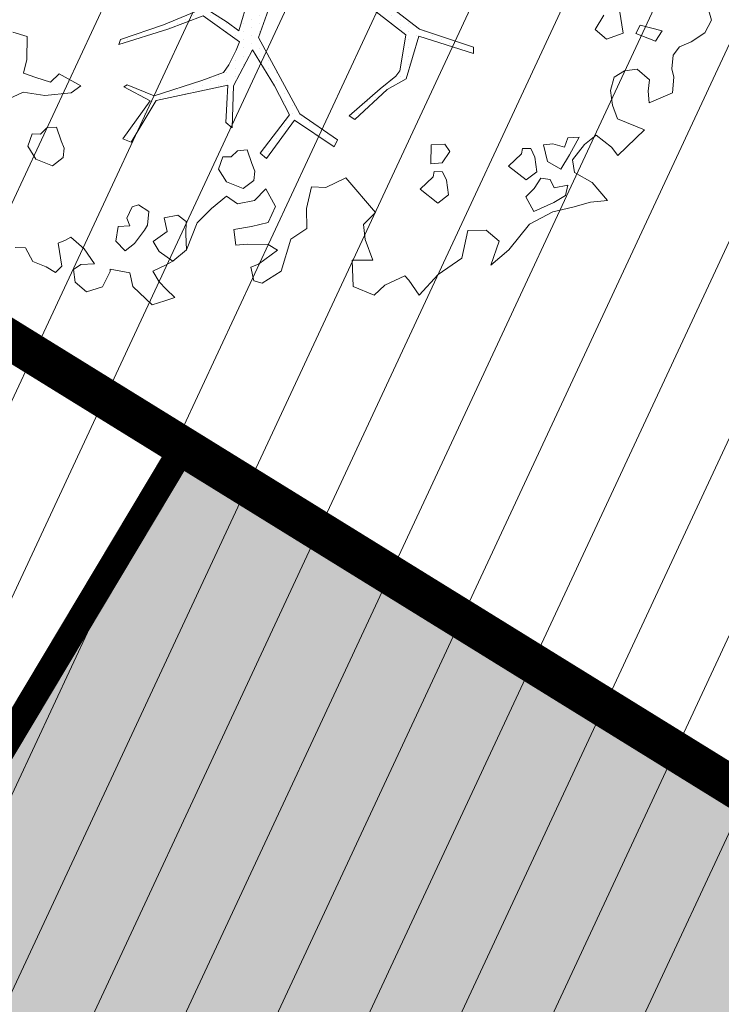
# Model space of a CAD drawing. Units: metres. Extents: x -2647544 to 3393452, y 3311439 to 9806610.
# Drawn here: x 545930 to 545935, y 6582604 to 6582612 of the extents above; entities that cross this region are included whole.
import ezdxf

# ---------------------------------------------------------------- set-up
doc = ezdxf.new("R2010")
doc.units = ezdxf.units.M
doc.header["$LTSCALE"] = 0.5
doc.header["$MEASUREMENT"] = 0
doc.linetypes.add('ACAD_ISO02W100', pattern=[15, 12, -3])
doc.linetypes.add('vana teeprojekt$0$CENTER', pattern=[2, 1.25, -0.25, 0.25, -0.25])
for name, color, linetype in [('00_Loov_DP_hoonestusala', 193, 'vana teeprojekt$0$CENTER'), ('A_PLAN servituut', 210, 'Continuous'), ('opt-uus tee', 253, 'Continuous')]:
    doc.layers.add(name, color=color, linetype=linetype)
doc.layers.add('00_loov_ELAMUMAA', color=7, linetype='Continuous', lineweight=9, true_color=0xf8f287)
doc.layers.add('00_Loov_hoonete_hatch', color=7, linetype='Continuous', lineweight=9, true_color=0xf8f287)
for name, color, linetype, lineweight in [('00_Loov_planeeritav kõrghaljastus', 7, 'Continuous', 9), ('00_Loov_uued hooned', 7, 'Continuous', 9), ('08_ol.ol säilitatav puu', 96, 'Continuous', 9), ('09_likvideeritav kõrghaljastus', 7, 'Continuous', 9), ('0_TULETÕRJE VEEVÕTUKOHT_R', 5, 'Continuous', 20), ('LOOV_00_sihtots', 8, 'Continuous', 9)]:
    doc.layers.add(name, color=color, linetype=linetype, lineweight=lineweight)

# ---------------------------------------------------------------- blocks, each defined once
blk = doc.blocks.new('platano2')
at = {"layer": '08_ol.ol säilitatav puu'}
h = blk.add_hatch(dxfattribs=at)
h.set_pattern_fill('DOTS', color=256, scale=4, style=0)
h.set_pattern_definition([(0, (-39973.25, -3784.6), (3.175, 6.35), [0, -6.35])])
h.paths.add_polyline_path([(88.21, 150.09), (83.22, 150.19), (69.39, 108.5), (42.73, 74.07), (38.89, 82.14), (32.1, 92.27), (22.94, 108.94), (12.89, 130.62), (28.09, 141.31), (49.93, 159.35), (46.53, 163.92), (26.15, 144.34), (9.99, 135.67), (9.26, 148.68), (17.65, 168.49), (15.2, 171.04), (3.26, 148.8), (4.39, 130.29), (15.87, 105.08), (31.27, 75.8), (31.44, 59.31), (4.3, 26.39), (-3.78, 21.58), (-7.26, 22.15), (-12.24, 23.25), (-18.66, 26.87), (-27.41, 39.04), (-36.62, 52.71), (-15.8, 69.78), (-17.73, 72.81), (-39.54, 56.76), (-56.47, 84.58), (-38.98, 109.21), (-34.99, 109.13), (-13.74, 122.69), (-16.67, 125.75), (-33.89, 114.1), (-39.88, 114.22), (-49.76, 144.89), (-54.26, 144.48), (-43.39, 113.79), (-61.93, 86.19), (-77.57, 103.49), (-87.13, 124.66), (-91.6, 126.25), (-81.11, 101.06), (-45.14, 51.38), (-46.69, 48.92), (-116, 80.28), (-116.57, 76.79), (-37.86, 40.75), (-22.88, 15.97), (-23.45, 12.48), (-35.57, 5.73), (-34.65, 1.71), (-40.18, 0.33), (-54.12, 2.6), (-77.09, 3.06), (-96.62, 0.96), (-130.41, 9.63), (-136.8, 39.73), (-164.2, 68.26), (-168.22, 67.34), (-142.83, 37.86), (-136.97, 6.26), (-137.11, -0.73), (-156.92, -16.81), (-167.4, -16.1), (-182.93, -18.29), (-205.8, -12.84), (-206.84, -14.82), (-183.5, -21.78), (-164.95, -18.65), (-156.53, -22.32), (-171.22, -56.99), (-170.73, -57.5), (-153.52, -21.38), (-139.74, -7.17), (-131.65, -2.34), (-121.7, -4.53), (-105.74, -5.85), (-93.82, -9.09), (-92.9, -13.1), (-122.18, -52.98), (-121.2, -54), (-83.77, -6.29), (-77.27, -5.92), (-65.25, -4.17), (-44.33, -7.58), (-36.85, -8.23), (-34.95, -13.27), (-30.06, -18.36), (-25.25, -27.45), (-17.91, -35.09), (-7.97, -37.31), (-7.05, -41.33), (-8.11, -44.3), (-5.84, -55.84), (-11.55, -66.21), (-19.15, -71.56), (-30.74, -76.82), (-56.32, -81.8), (-87, -67.2), (-90.06, -70.13), (-60.35, -83.72), (-84.13, -123.2), (-83.25, -129.22), (-58.44, -87.75), (-47.37, -83.98), (-10.75, -76.22), (-9.38, -82.74), (-6.66, -96.78), (-22.24, -126.45), (-54.85, -133.28), (-84.11, -172.16), (-82.7, -176.69), (-54.96, -138.28), (-23.91, -134.9), (-25.31, -179.34), (-21.29, -178.42), (-18.84, -131.01), (-0.34, -105.4), (23.08, -132.85), (41.07, -157.69), (50.31, -170.37), (54.38, -166.45), (47.1, -155.81), (26.63, -130.42), (8.18, -104.08), (3.93, -91.5), (2.28, -74.48), (6.75, -50.6), (8.7, -28.15), (10.27, -24.69), (22.36, -19.94), (31.32, -21.12), (38.32, -21.26), (70.71, -30.65), (63.92, -39.75), (53.08, -57.02), (65.93, -88.75), (77.25, -121.95), (81.23, -123.03), (69.5, -85.32), (59.05, -58.14), (79.1, -30.07), (85.54, -32.69), (96.92, -38.42), (102.83, -42.53), (108.99, -59.14), (120.74, -95.85), (112.33, -116.66), (113.78, -119.18), (124.68, -98.92), (153.73, -119.99), (156.36, -113.55), (124.27, -94.42), (112.39, -39.23), (141.33, -40.81), (145.42, -35.89), (112.98, -34.74), (85.29, -20.2), (113.11, -3.27), (135.32, 8.27), (164.84, -14.31), (168.94, -9.39), (139.4, 12.18), (159.99, 42.74), (154.55, 45.35), (134.48, 16.28), (75.9, -15.52), (50.6, -6.52), (22.78, 1.04), (15.97, 10.17), (15.56, 14.67), (21.3, 27.05), (45.99, 62.52), (73.68, 97.93), (81.65, 96.77), (101.56, 93.37), (105.5, 90.3), (115.24, 78.11), (136.24, 54.21), (138.83, 58.65), (115.85, 83.59), (107.65, 98.24), (74.88, 107.9)])
at = {"layer": '08_ol.ol säilitatav puu', "linetype": 'Continuous'}
for p, q in [((48.78, 329.67), (62.57, 333.42)), ((62.57, 333.42), (72.15, 328.39)), ((72.15, 328.39), (79.19, 317.76)), ((79.19, 317.76), (83.05, 308.81)), ((83.05, 308.81), (89.4, 303.84)), ((89.4, 303.84), (99.87, 302.83)), ((99.87, 302.83), (106.35, 304.31)), ((106.35, 304.31), (118.43, 303.26)), ((118.43, 303.26), (126.13, 285.36)), ((70.68, 295.35), (66.31, 278.5)), ((78.64, 290.35), (70.68, 295.35)), ((72.69, 275.14), (78.64, 290.35)), ((108.4, 285.72), (100.14, 276.2)), ((117.25, 284.73), (108.4, 285.72)), ((126.13, 285.36), (117.25, 284.73)), ((147.03, 281.71), (166.79, 261.15)), ((66.31, 278.5), (72.69, 275.14)), ((100.14, 276.2), (101.56, 266.5)), ((72.5, 265.47), (54.69, 262.6)), ((77.08, 252.47), (72.5, 265.47)), ((101.56, 266.5), (106.23, 258.33)), ((106.23, 258.33), (116.67, 255.7)), ((127.99, 257.09), (138.55, 260.91)), ((166.79, 261.15), (160.24, 256.44)), ((166.79, 261.15), (166.79, 261.15)), ((166.79, 261.15), (166.79, 261.15)), ((166.79, 261.15), (166.79, 261.15)), ((58.48, 250.42), (69.64, 243.74)), ((69.64, 243.74), (77.08, 252.47)), ((116.67, 255.7), (127.99, 257.09)), ((160.24, 256.44), (151.13, 244.53)), ((187.36, 241.38), (201.31, 253.2)), ((201.31, 253.2), (202.67, 240.27)), ((151.13, 244.53), (158.2, 235.51)), ((158.2, 235.51), (170.12, 226.4)), ((179.83, 227.82), (187.36, 241.38)), ((202.67, 240.27), (206.42, 226.48)), ((152.48, 231.59), (153.11, 222.71)), ((166.04, 224.06), (152.48, 231.59)), ((170.12, 226.4), (179.83, 227.82)), ((153.11, 222.71), (160.31, 220.14)), ((160.31, 220.14), (157.72, 211.32)), ((177.2, 217.38), (166.04, 224.06)), ((189.41, 222.79), (191.62, 212.25)), ((197.44, 221.01), (189.41, 222.79)), ((202.91, 212.03), (197.44, 221.01)), ((206.42, 226.48), (210.15, 211.08)), ((171.35, 207.01), (177.2, 217.38)), ((157.72, 211.32), (158.38, 204.05)), ((158.38, 204.05), (171.35, 207.01)), ((185.1, 209.16), (184.15, 201.92)), ((191.62, 212.25), (185.1, 209.16)), ((209.85, 196.56), (202.91, 212.03)), ((210.15, 211.08), (219.46, 193.14)), ((167.93, 197.41), (161.41, 194.31)), ((179.25, 198.79), (167.93, 197.41)), ((185.53, 190.6), (179.25, 198.79)), ((184.15, 201.92), (192.11, 196.92)), ((161.41, 194.31), (161.28, 187.86)), ((174.78, 177.1), (185.53, 190.6)), ((192.11, 196.92), (198.43, 190.34)), ((198.43, 190.34), (209.85, 196.56)), ((219.46, 193.14), (239.31, 177.42)), ((161.28, 187.86), (165.3, 186.97)), ((165.3, 186.97), (174.78, 177.1)), ((239.31, 177.42), (251.13, 163.47)), ((69.39, 108.5), (83.22, 150.19)), ((88.21, 150.09), (74.88, 107.9)), ((83.22, 150.19), (88.21, 150.09)), ((245.84, 140.99), (258.39, 122.99)), ((163.62, 131.8), (157.9, 127.89)), ((172.38, 125.98), (163.62, 131.8)), ((185.76, 129.35), (179.24, 126.25)), ((197.08, 130.73), (185.76, 129.35)), ((203.36, 122.54), (197.08, 130.73)), ((157.9, 127.89), (158.49, 117.39)), ((173, 117.1), (172.38, 125.98)), ((179.24, 126.25), (179.11, 119.8)), ((192.61, 109.04), (203.36, 122.54)), ((258.39, 122.99), (274.22, 108.16)), ((158.49, 117.39), (173, 117.1)), ((179.11, 119.8), (183.13, 118.91)), ((183.13, 118.91), (192.61, 109.04)), ((42.73, 74.07), (69.39, 108.5)), ((74.88, 107.9), (107.65, 98.24)), ((274.22, 108.16), (262.77, 100.32)), ((262.77, 100.32), (259.48, 97.16)), ((73.68, 97.93), (45.99, 62.52)), ((81.65, 96.77), (73.68, 97.93)), ((101.56, 93.37), (81.65, 96.77)), ((105.5, 90.3), (101.56, 93.37)), ((107.65, 98.24), (115.85, 83.59)), ((259.48, 97.16), (266.43, 81.69)), ((115.24, 78.11), (105.5, 90.3)), ((115.85, 83.59), (138.83, 58.65)), ((136.24, 54.21), (115.24, 78.11)), ((266.43, 81.69), (274.33, 73.47)), ((183.81, 51.66), (210.56, 74.52)), ((274.33, 73.47), (267.56, 57.47)), ((138.83, 58.65), (136.24, 54.21)), ((191.41, 36.38), (183.81, 51.66)), ((134.48, 16.28), (154.55, 45.35)), ((159.99, 42.74), (139.4, 12.18)), ((154.55, 45.35), (159.99, 42.74)), ((190.83, 25.36), (191.41, 36.38)), ((207.57, 21.54), (190.83, 25.36)), ((75.9, -15.52), (134.48, 16.28)), ((135.32, 8.27), (113.11, -3.27)), ((164.84, -14.31), (135.32, 8.27)), ((139.4, 12.18), (168.94, -9.39)), ((255.69, 1.97), (265.07, -12.74)), ((50.6, -6.52), (75.9, -15.52)), ((113.11, -3.27), (85.29, -20.2)), ((192.38, -9.95), (206.02, -2.55)), ((206.02, -2.55), (218.17, -8.12)), ((239.5, -0.93), (235.32, -8.11)), ((250.49, -15.67), (239.5, -0.93)), ((168.94, -9.39), (164.84, -14.31)), ((201.28, -18.59), (192.38, -9.95)), ((235.32, -8.11), (235, -24.23)), ((265.07, -12.74), (263.33, -19.16)), ((70.71, -30.65), (38.32, -21.26)), ((85.29, -20.2), (112.98, -34.74)), ((172.96, -20.57), (162.4, -24.39)), ((178.65, -18.26), (172.96, -20.57)), ((185.89, -19.21), (178.65, -18.26)), ((192.18, -27.4), (185.89, -19.21)), ((203.97, -31.85), (201.28, -18.59)), ((252.8, -21.36), (250.49, -15.67)), ((263.33, -19.16), (252.8, -21.36)), ((79.1, -30.07), (59.05, -58.14)), ((85.54, -32.69), (79.1, -30.07)), ((162.4, -24.39), (163.06, -31.66)), ((187.08, -40.21), (192.18, -27.4)), ((235, -24.23), (235.62, -33.12)), ((63.92, -39.75), (70.71, -30.65)), ((96.92, -38.42), (85.54, -32.69)), ((112.98, -34.74), (145.42, -35.89)), ((145.42, -35.89), (141.33, -40.81)), ((163.06, -31.66), (167.8, -36.6)), ((167.8, -36.6), (167.67, -43.05)), ((198.08, -40.24), (203.97, -31.85)), ((53.08, -57.02), (63.92, -39.75)), ((102.83, -42.53), (96.92, -38.42)), ((108.99, -59.14), (102.83, -42.53)), ((112.39, -39.23), (124.27, -94.42)), ((141.33, -40.81), (112.39, -39.23)), ((167.67, -43.05), (177.28, -46.47)), ((177.28, -46.47), (187.08, -40.21)), ((207.5, -51.64), (198.08, -40.24)), ((65.93, -88.75), (53.08, -57.02)), ((59.05, -58.14), (69.5, -85.32)), ((120.74, -95.85), (108.99, -59.14)), ((217.54, -71.32), (212.58, -77.68)), ((227.22, -71.52), (217.54, -71.32)), ((239.33, -70.95), (227.22, -71.52)), ((247.99, -81.62), (239.33, -70.95)), ((212.58, -77.68), (214.79, -88.21)), ((240.52, -91.95), (247.99, -81.62)), ((77.25, -121.95), (65.93, -88.75)), ((69.5, -85.32), (81.23, -123.03)), ((214.79, -88.21), (225.31, -86)), ((225.31, -86), (232.92, -96.58)), ((251.17, -87.09), (255.81, -96.87)), ((263.97, -92.19), (269.73, -86.66)), ((278.58, -87.65), (281.61, -97.39)), ((112.33, -116.66), (120.74, -95.85)), ((124.27, -94.42), (156.36, -113.55)), ((232.92, -96.58), (240.52, -91.95)), ((255.81, -96.87), (263.97, -92.19)), ((281.61, -97.39), (267.6, -112.43)), ((124.68, -98.92), (113.78, -119.18)), ((153.73, -119.99), (124.68, -98.92)), ((209.77, -99.98), (204.77, -107.94)), ((220.23, -100.99), (209.77, -99.98)), ((224.22, -103.49), (220.23, -100.99)), ((234.55, -110.96), (224.22, -103.49)), ((156.36, -113.55), (153.73, -119.99)), ((204.77, -107.94), (206.28, -112.81)), ((206.28, -112.81), (215.07, -117.02)), ((240.05, -118.33), (234.55, -110.96)), ((267.6, -112.43), (257.07, -114.64)), ((113.78, -119.18), (112.33, -116.66)), ((215.07, -117.02), (220.77, -114.72)), ((220.77, -114.72), (221.39, -123.6)), ((232.65, -125.44), (240.05, -118.33)), ((257.07, -114.64), (254.34, -129.91)), ((81.23, -123.03), (77.25, -121.95)), ((221.39, -123.6), (232.65, -125.44)), ((254.34, -129.91), (255.95, -129.94)), ((255.95, -129.94), (267.93, -135.83)), ((267.93, -135.83), (271.72, -148)), ((250.06, -141.92), (238.61, -149.76)), ((250.66, -152.42), (250.06, -141.92)), ((238.61, -149.76), (229.53, -160.06)), ((271.72, -148), (264.29, -156.73)), ((113.04, -152.46), (103.83, -169.21)), ((118.54, -159.83), (113.04, -152.46)), ((254.58, -158.15), (250.66, -152.42)), ((264.29, -156.73), (254.58, -158.15)), ((120.55, -180.03), (118.54, -159.83)), ((161, -165.16), (155.3, -167.46)), ((168.23, -166.11), (161, -165.16)), ((174.52, -174.3), (168.23, -166.11)), ((229.53, -160.06), (231.87, -164.14)), ((231.87, -164.14), (234.18, -169.84)), ((103.83, -169.21), (110.15, -175.79)), ((155.3, -167.46), (144.74, -171.28)), ((144.74, -171.28), (145.4, -178.55)), ((169.43, -187.1), (174.52, -174.3)), ((234.18, -169.84), (251.98, -166.97)), ((251.98, -166.97), (256.72, -171.9)), ((256.72, -171.9), (252.54, -179.08)), ((110.15, -175.79), (106.7, -187.01)), ((117.79, -196.92), (120.55, -180.03)), ((145.4, -178.55), (150.14, -183.49)), ((252.54, -179.08), (248.3, -189.48)), ((106.7, -187.01), (103.28, -196.63)), ((150.14, -183.49), (150.01, -189.94)), ((159.62, -193.36), (169.43, -187.1)), ((248.3, -189.48), (237.71, -194.91)), ((75.11, -193.64), (71.66, -204.86)), ((92.85, -194), (75.11, -193.64)), ((103.28, -196.63), (92.85, -194)), ((128.63, -219.72), (117.79, -196.92)), ((150.01, -189.94), (159.62, -193.36)), ((237.71, -194.91), (237.55, -202.98))]:
    blk.add_line(p, q, dxfattribs=at)
at = {"layer": '08_ol.ol säilitatav puu'}
for p, q in [((147.03, 281.71), (138.55, 260.91)), ((224.19, 159.91), (232.76, 169.92)), ((232.76, 169.92), (251.13, 163.47)), ((224.43, 145.63), (224.19, 159.91)), ((245.84, 140.99), (224.43, 145.63)), ((210.56, 74.52), (219.87, 65.26)), ((231.29, 66.73), (247.29, 72.6)), ((247.29, 72.6), (247.34, 56.68)), ((219.87, 65.26), (231.29, 66.73)), ((247.34, 56.68), (267.56, 57.47)), ((222.97, 21.69), (207.57, 21.54)), ((231.17, 9.48), (222.97, 21.69)), ((255.69, 1.97), (231.17, 9.48)), ((218.17, -8.12), (221.48, -20.97)), ((221.48, -20.97), (223.56, -34.64)), ((223.56, -34.64), (235.62, -33.12)), ((218.55, -62.82), (207.5, -51.64)), ((239.33, -70.95), (218.55, -62.82)), ((251.17, -87.09), (247.99, -81.62)), ((276.13, -79.97), (269.73, -86.66)), ((278.58, -87.65), (276.13, -79.97))]:
    blk.add_line(p, q, dxfattribs=at)
blk = doc.blocks.new('A$C2AF94360')
at = {"layer": '08_ol.ol säilitatav puu', "color": 76, "rotation": 270}
blk.add_blockref('platano2', (0, 0), dxfattribs=at)
blk = doc.blocks.new('puu1')
at = {"layer": '09_likvideeritav kõrghaljastus', "color": 65}
blk.add_blockref('A$C2AF94360', (215.98, 160.62), dxfattribs=at)

msp = doc.modelspace()

# ---------------------------------------------------------------- hatches: boundary and pattern name
at = {"layer": '00_loov_ELAMUMAA', "linetype": 'Continuous', "lineweight": 9}
h = msp.add_hatch(dxfattribs=at)
h.set_pattern_fill('ANSI31', color=252, scale=2)
h.set_pattern_definition([(45, (0, 0), (-0.176776695297, 0.176776695297), [])])
h.paths.add_polyline_path([(545968.6803, 6582663.7078), (545958.2039, 6582671.1768), (545953.6659, 6582664.5871), (545964.0362, 6582657.1938, -0.236068), (545968.4542, 6582656.5002), (545986.4478, 6582643.672), (545988.6375, 6582647.1988, -0.059975), (545987.5884, 6582647.7713), (545970.7762, 6582659.7573, -0.236068)], flags=17)
h.paths.add_polyline_path([(545995.226, 6582636.4551, -0.169105), (545996.665, 6582642.8719), (546021.6919, 6582683.1798), (546017.6253, 6582686.0658), (545994.7388, 6582649.2051, -0.363584), (545988.6375, 6582647.1988), (545986.4478, 6582643.672), (545987.8381, 6582642.6808, -0.212359), (545989.9028, 6582639.1805), (545993.556, 6582607.398, -0.447176), (545988.6049, 6582601.827, -0.129998), (545970.2361, 6582606.6216), (545935.8233, 6582627.8965), (545905.3267, 6582650.4919), (545902.3617, 6582646.4943), (545933.0283, 6582623.773), (545967.6189, 6582602.3881, 0.143919), (545990.5942, 6582596.8769, -0.308666), (545995.4043, 6582593.9389, 0.029518), (545996.0911, 6582592.259), (546000.4638, 6582594.7123, -0.074305), (545999.696, 6582597.5667)])
h.paths.add_polyline_path([(546001.4424, 6582592.9681, -0.050126), (546000.4638, 6582594.7123), (545996.0911, 6582592.259, 0.032535), (545997.0713, 6582590.5157)])
h.paths.add_polyline_path([(546003.4784, 6582590.8251, -0.074305), (546001.4424, 6582592.9681), (545997.0713, 6582590.5157, 0.0641), (545999.6178, 6582587.5245), (546060.7705, 6582539.8018), (546064.3962, 6582543.2856)])
h.paths.add_polyline_path([(546065.9658, 6582542.0608), (546064.3962, 6582543.2856), (546060.7705, 6582539.8018), (546062.3401, 6582538.5769)], flags=17)
h.paths.add_polyline_path([(546161.3518, 6582573.0603), (546158.2867, 6582577.006), (546127.8148, 6582557.3543, -0.034857), (546127.2048, 6582557.0186), (546129.5743, 6582552.6363, 0.027077), (546130.5142, 6582553.1727)])
edge = h.paths.add_edge_path()
edge.add_line((546102.9181, 6582547.337), (546107.1551, 6582543.6672))
edge.add_line((546107.1551, 6582543.6672), (546128.7948, 6582552.2865))
edge.add_arc((546125.0944, 6582561.5767), 10, 291.71778, 296.61452)
edge.add_line((546129.5743, 6582552.6363), (546127.2048, 6582557.0186))
edge.add_arc((546125.1049, 6582561.5563), 5, 291.71778, 294.83313, ccw=False)
edge.add_line((546126.9551, 6582556.9112), (546102.9181, 6582547.337))
edge = h.paths.add_edge_path()
edge.add_line((546084.7484, 6582534.7425), (546084.7484, 6582540.0999))
edge.add_line((546084.7484, 6582540.0999), (546079.2044, 6582537.8917))
edge.add_arc((546075.5041, 6582547.1819), 10, 226.45659, 291.71778, ccw=False)
edge.add_arc((546061.726, 6582532.6848), 10, 46.45659, 52.032)
edge.add_line((546067.8782, 6582540.5684), (546065.9658, 6582542.0608))
edge.add_line((546065.9658, 6582542.0608), (546062.3398, 6582538.5766))
edge.add_arc((546059.2117, 6582534.6759), 5, -53.41396, 51.2734, ccw=False)
edge.add_line((546062.1919, 6582530.6611), (546039.8284, 6582514.061))
edge.add_arc((546045.7887, 6582506.0313), 10, 126.58604, 133.85681)
edge.add_line((546038.8601, 6582513.2421), (546020.5881, 6582495.685))
edge.add_line((546020.5881, 6582495.685), (546024.6903, 6582492.6926))
edge.add_line((546024.6903, 6582492.6926), (546042.4546, 6582509.7618))
edge.add_arc((546045.9189, 6582506.1564), 5, 126.58604, 133.85681, ccw=False)
edge.add_line((546042.9388, 6582510.1712), (546065.434, 6582526.8692))
edge.add_arc((546068.4142, 6582522.8544), 5, 111.71778, 126.58604, ccw=False)
edge.add_line((546066.564, 6582527.4995), (546084.7484, 6582534.7425))
at = {"layer": '00_Loov_hoonete_hatch', "linetype": 'Continuous', "lineweight": 9}
h = msp.add_hatch(color=253, dxfattribs=at)
h.dxf.hatch_style = 1
h.paths.add_polyline_path([(545926.2512, 6582599.8858), (545939.02, 6582592.0146), (545944.1516, 6582600.5975), (545931.3821, 6582608.4676)])
h.paths.add_polyline_path([(545964.4436, 6582576.671), (545978.3355, 6582571.0127), (545981.9818, 6582580.3242), (545968.0894, 6582585.9813)])
at = {"layer": 'A_PLAN servituut', "lineweight": 25, "ltscale": 0.5, "transparency": 33554687}
h = msp.add_hatch(dxfattribs=at)
h.set_pattern_fill('ANSI31', color=256, scale=2.9, angle=239)
h.set_pattern_definition([(284, (0, 0), (0.351732200775, 0.087696687155), [])])
edge = h.paths.add_edge_path()
edge.add_line((545963.3505, 6582668.8047), (545963.0225, 6582669.3962))
edge.add_line((545963.0225, 6582669.3962), (545961.4996, 6582670.6747))
edge.add_line((545961.4996, 6582670.6747), (545960.8118, 6582670.8073))
edge.add_line((545960.8118, 6582670.8073), (545960.4567, 6582670.7729))
edge.add_line((545960.4567, 6582670.7729), (545959.991, 6582670.6153))
edge.add_line((545959.991, 6582670.6153), (545959.5276, 6582670.2892))
edge.add_line((545959.5276, 6582670.2892), (545958.8237, 6582669.6107))
edge.add_line((545958.8237, 6582669.6107), (545957.3614, 6582667.4886))
edge.add_line((545957.3614, 6582667.4886), (545970.3375, 6582658.2375))
edge.add_line((545970.3375, 6582658.2375), (545987.3868, 6582646.3862))
edge.add_line((545987.3868, 6582646.3862), (545985.295, 6582642.7403))
edge.add_arc((545985.4819, 6582641.3387), 1.414, 97.59647, 178.69433)
edge.add_line((545984.0683, 6582641.3709), (545984.4055, 6582639.1751))
edge.add_arc((545986.2084, 6582639.6891), 1.8748, 195.91379, 259.28452)
edge.add_line((545985.8598, 6582637.847), (545988.8569, 6582612.1879))
edge.add_line((545988.8569, 6582612.1879), (545972.4086, 6582610.1357))
edge.add_line((545972.4086, 6582610.1357), (545939.1826, 6582630.6769))
edge.add_arc((545936.9027, 6582631.1507), 2.3287, 348.26027, 413.05274)
edge.add_line((545938.3024, 6582633.0118), (545937.2307, 6582633.8423))
edge.add_arc((545936.5429, 6582632.1244), 1.8504, 68.18024, 133.94633)
edge.add_line((545935.2587, 6582633.4567), (545926.068, 6582620.3761))
edge.add_arc((545927.9705, 6582619.7529), 2.002, 161.86373, 237.17792)
edge.add_line((545926.8853, 6582618.0705), (545927.6705, 6582617.5282))
edge.add_arc((545928.7985, 6582619.2314), 2.0428, 236.48171, 322.20259)
edge.add_line((545930.4127, 6582617.9794), (545936.6239, 6582626.9723))
edge.add_line((545936.6239, 6582626.9723), (545959.3946, 6582612.7429))
edge.add_line((545959.3946, 6582612.7429), (545952.9935, 6582603.6326))
edge.add_arc((545955.4999, 6582603.2437), 2.5364, 171.17991, 228.56731)
edge.add_line((545953.8214, 6582601.3421), (545954.6066, 6582600.7998))
edge.add_arc((545955.7346, 6582602.5029), 2.0428, 236.48171, 322.20259)
edge.add_line((545957.3488, 6582601.2509), (545963.2367, 6582610.342))
edge.add_line((545963.2367, 6582610.342), (545971.1505, 6582605.3972))
edge.add_line((545971.1505, 6582605.3972), (545987.2483, 6582606.2559))
edge.add_line((545987.2483, 6582606.2559), (545988.9234, 6582606.0329))
edge.add_line((545988.9234, 6582606.0329), (545990.1741, 6582589.6438))
edge.add_line((545990.1741, 6582589.6438), (545990.1116, 6582586.1458))
edge.add_arc((545992.618, 6582585.7569), 2.5364, 171.17991, 228.56731)
edge.add_line((545990.9396, 6582583.8554), (545991.7247, 6582583.3131))
edge.add_arc((545992.8528, 6582585.0162), 2.0428, 236.48171, 322.20259)
edge.add_line((545994.467, 6582583.7642), (545995.6932, 6582585.3348))
edge.add_line((545995.6932, 6582585.3348), (545999.801, 6582582.0261))
edge.add_arc((546002.3074, 6582581.6372), 2.5364, 171.17991, 228.56731)
edge.add_line((546000.629, 6582579.7356), (546001.4141, 6582579.1933))
edge.add_arc((546002.5422, 6582580.8964), 2.0428, 236.48171, 301.41121)
edge.add_line((546003.6068, 6582579.153), (546030.5269, 6582558.1393))
edge.add_arc((546032.5367, 6582557.883), 2.026, 172.73451, 234.38563)
edge.add_arc((546033.3758, 6582559.5247), 3.859, 238.45427, 274.51875)
edge.add_line((546033.6799, 6582555.6777), (546052.9264, 6582540.6132))
edge.add_arc((546055.4199, 6582540.1489), 2.5364, 169.45227, 228.56731)
edge.add_line((546053.7415, 6582538.2473), (546054.5266, 6582537.705))
edge.add_arc((546055.6241, 6582539.3149), 1.9483, 235.71794, 303.51464)
edge.add_line((546056.6998, 6582537.6905), (546067.8044, 6582527.2574))
edge.add_line((546067.8044, 6582527.2574), (546055.0978, 6582519.0057))
edge.add_line((546055.0978, 6582519.0057), (546044.607, 6582511.2351))
edge.add_line((546044.607, 6582511.2351), (546042.3514, 6582509.8724))
edge.add_line((546042.3514, 6582509.8724), (546032.0654, 6582501.9502))
edge.add_line((546032.0654, 6582501.9502), (546023.2985, 6582494.36))
edge.add_line((546023.2985, 6582494.36), (546015.5349, 6582486.5102))
edge.add_line((546015.5349, 6582486.5102), (545990.5897, 6582461.2879))
edge.add_line((545990.5897, 6582461.2879), (545981.1947, 6582453.0741))
edge.add_line((545981.1947, 6582453.0741), (545977.3955, 6582449.7525))
edge.add_line((545977.3955, 6582449.7525), (545981.1717, 6582447.0882))
edge.add_line((545981.1717, 6582447.0882), (545992.8631, 6582457.2989))
edge.add_line((545992.8631, 6582457.2989), (546008.432, 6582472.9291))
edge.add_line((546008.432, 6582472.9291), (546020.2409, 6582484.8691))
edge.add_line((546020.2409, 6582484.8691), (546026.6082, 6582491.2733))
edge.add_line((546026.6082, 6582491.2733), (546035.5164, 6582498.9683))
edge.add_line((546035.5164, 6582498.9683), (546043.4588, 6582505.3214))
edge.add_arc((546044.5698, 6582506.9865), 2.0017, 236.28804, 301.8292)
edge.add_line((546045.6255, 6582505.2858), (546046.373, 6582505.8741))
edge.add_arc((546045.107, 6582507.538), 2.0909, 307.26708, 376.04831)
edge.add_line((546047.1163, 6582508.116), (546057.4332, 6582515.7529))
edge.add_line((546057.4332, 6582515.7529), (546070.7748, 6582524.4169))
edge.add_arc((546072.1424, 6582525.8762), 2, 226.85649, 284.66847)
edge.add_line((546072.6489, 6582523.9414), (546073.5369, 6582524.2824))
edge.add_arc((546072.8192, 6582526.2463), 2.0909, 290.07494, 359.06852)
edge.add_line((546074.9098, 6582526.2123), (546074.8595, 6582526.3387))
edge.add_line((546074.8595, 6582526.3387), (546091.7101, 6582533.0479))
edge.add_line((546091.7101, 6582533.0479), (546128.6957, 6582488.0364))
edge.add_arc((546131.2062, 6582487.6751), 2.5364, 171.81097, 228.56731)
edge.add_line((546129.5278, 6582485.7735), (546130.3129, 6582485.2312))
edge.add_arc((546131.5944, 6582487.6508), 2.7379, 242.09238, 275.47761)
edge.add_line((546131.8558, 6582484.9253), (546132.9893, 6582485.2948))
edge.add_line((546132.9893, 6582485.2948), (546139.9621, 6582490.7925))
edge.add_line((546139.9621, 6582490.7925), (546140.7486, 6582491.4379))
edge.add_line((546140.7486, 6582491.4379), (546140.9672, 6582492.0971))
edge.add_arc((546138.6873, 6582492.5709), 2.3287, 348.26027, 398.07245)
edge.add_line((546140.5205, 6582494.0069), (546139.4496, 6582495.016))
edge.add_arc((546138.3275, 6582493.5446), 1.8504, 52.67229, 133.94633)
edge.add_line((546137.0434, 6582494.8769), (546132.0475, 6582491.0602))
edge.add_line((546132.0475, 6582491.0602), (546096.0988, 6582534.7938))
edge.add_line((546096.0988, 6582534.7938), (546104.395, 6582538.1157))
edge.add_arc((546105.9928, 6582539.3187), 2, 216.9751, 284.80761)
edge.add_line((546106.5039, 6582537.3851), (546107.3911, 6582537.7283))
edge.add_arc((546106.6687, 6582539.6903), 2.0909, 290.21407, 359.20766)
edge.add_line((546108.7594, 6582539.6614), (546108.7568, 6582539.7979))
edge.add_line((546108.7568, 6582539.7979), (546131.5688, 6582548.9278))
edge.add_line((546131.5688, 6582548.9278), (546134.4866, 6582550.8066))
edge.add_line((546134.4866, 6582550.8066), (546134.6497, 6582550.6698))
edge.add_arc((546135.8245, 6582552.2884), 2, 234.02812, 301.86062)
edge.add_line((546136.8802, 6582550.5897), (546137.6277, 6582551.178))
edge.add_arc((546136.3617, 6582552.8419), 2.0909, 307.26708, 376.26067)
edge.add_line((546138.3689, 6582553.4274), (546138.1787, 6582553.6649))
edge.add_line((546138.1787, 6582553.6649), (546163.8213, 6582569.8813))
edge.add_line((546163.8213, 6582569.8813), (546194.1587, 6582592.8389))
edge.add_line((546194.1587, 6582592.8389), (546242.9598, 6582630.0761))
edge.add_line((546242.9598, 6582630.0761), (546255.3214, 6582640.2463))
edge.add_line((546255.3214, 6582640.2463), (546201.9822, 6582706.4312))
edge.add_line((546201.9822, 6582706.4312), (546201.0245, 6582708.1933))
edge.add_line((546201.0245, 6582708.1933), (546199.3347, 6582707.2608))
edge.add_line((546199.3347, 6582707.2608), (546197.5808, 6582706.3198))
edge.add_line((546197.5808, 6582706.3198), (546241.7079, 6582650.5612))
edge.add_line((546241.7079, 6582650.5612), (546249.9327, 6582640.52))
edge.add_line((546249.9327, 6582640.52), (546192.091, 6582596.3036))
edge.add_line((546192.091, 6582596.3036), (546161.6495, 6582573.0762))
edge.add_line((546161.6495, 6582573.0762), (546132.4115, 6582554.7685))
edge.add_line((546132.4115, 6582554.7685), (546128.1875, 6582552.3441))
edge.add_line((546128.1875, 6582552.3441), (546110.0894, 6582545.2108))
edge.add_line((546110.0894, 6582545.2108), (546088.8437, 6582536.7488))
edge.add_line((546088.8437, 6582536.7488), (546082.7276, 6582548.9417))
edge.add_arc((546081.16, 6582547.6996), 2, 38.39108, 106.22358)
edge.add_line((546080.6012, 6582549.62), (546079.7228, 6582549.255))
edge.add_arc((546080.4935, 6582547.3114), 2.0909, 111.63004, 180)
edge.add_line((546078.4026, 6582547.3114), (546084.3955, 6582534.9781))
edge.add_line((546084.3955, 6582534.9781), (546071.5838, 6582529.8779))
edge.add_line((546071.5838, 6582529.8779), (546059.811, 6582540.9923))
edge.add_line((546059.811, 6582540.9923), (546059.6468, 6582541.1238))
edge.add_line((546059.6468, 6582541.1238), (546066.7669, 6582550.1597))
edge.add_arc((546064.5139, 6582550.7484), 2.3287, 345.35477, 413.05274)
edge.add_line((546065.9137, 6582552.6095), (546065.014, 6582553.2477))
edge.add_arc((546063.8967, 6582551.1818), 2.3487, 61.59318, 117.90235)
edge.add_line((546062.7976, 6582553.2575), (546055.7179, 6582544.1871))
edge.add_line((546055.7179, 6582544.1871), (546031.6326, 6582562.9865))
edge.add_line((546031.6326, 6582562.9865), (545995.4938, 6582591.1064))
edge.add_line((545995.4938, 6582591.1064), (545992.718, 6582618.477))
edge.add_line((545992.718, 6582618.477), (546003.704, 6582620.059))
edge.add_arc((546002.9078, 6582621.8937), 2, 293.45949, 367.16134)
edge.add_line((546004.8922, 6582622.143), (546004.834, 6582623.0423))
edge.add_arc((546002.9351, 6582623.0648), 1.8991, 359.32183, 438.06244)
edge.add_line((546003.3279, 6582624.9228), (546003.1739, 6582624.9035))
edge.add_line((546003.1739, 6582624.9035), (545992.1626, 6582623.6056))
edge.add_line((545992.1626, 6582623.6056), (545991.6386, 6582628.1645))
edge.add_line((545991.6386, 6582628.1645), (546002.6207, 6582628.8011))
edge.add_arc((546001.8245, 6582630.6358), 2, 293.45949, 367.16134)
edge.add_line((546003.8089, 6582630.8851), (546003.7507, 6582631.7844))
edge.add_arc((546001.8987, 6582631.8231), 1.8524, 358.80418, 442.43166)
edge.add_line((546002.1427, 6582633.6593), (545991.0322, 6582633.0498))
edge.add_line((545991.0322, 6582633.0498), (545989.9433, 6582641.8234))
edge.add_line((545989.9433, 6582641.8234), (545994.9424, 6582650.2759))
edge.add_line((545994.9424, 6582650.2759), (545991.6856, 6582652.0947))
edge.add_arc((545991.0088, 6582651.0675), 1.2302, 56.62228, 153.29161)
edge.add_line((545989.9099, 6582651.6204), (545989.1838, 6582650.5597))
edge.add_line((545989.1838, 6582650.5597), (545963.3505, 6582668.8047))
at = {"layer": 'LOOV_00_sihtots', "linetype": 'Continuous'}
h = msp.add_hatch(dxfattribs=at)
h.set_pattern_fill('ANSI31', color=51, scale=5, angle=20)
h.set_pattern_definition([(65, (0, 0), (-0.5664423669, 0.26413641359), [])])
h.paths.add_polyline_path([(545956.2543, 6582601.3229), (545929.0932, 6582618.1117), (545902.7237, 6582581.6061), (545929.4579, 6582562.217)])
at = {"layer": 'opt-uus tee'}
h = msp.add_hatch(dxfattribs=at)
h.set_pattern_fill('ANSI31', color=43, scale=2, angle=51)
h.set_pattern_definition([(96, (0, 0), (-0.248630473842, -0.026132115817), [])])
h.paths.add_polyline_path([(545900.5605, 6582644.0658), (545899.3865, 6582642.4829), (545930.2236, 6582619.6352), (545965.3339, 6582597.929, 0.041786), (545966.8213, 6582597.1731), (545988.1026, 6582588.5081, 0.228337), (545994.1675, 6582588.8865), (545997.0713, 6582590.5157, -0.032535), (545996.0911, 6582592.259), (545993.1562, 6582590.6124, -0.228337), (545988.8242, 6582590.3421), (545967.3296, 6582599.094, -0.041786), (545966.5859, 6582599.472), (545931.3303, 6582621.2679)])
h.paths.add_polyline_path([(546006.5491, 6582594.7639, -0.201068), (546004.658, 6582598.1347), (546000.1875, 6582637.0273, -0.169105), (546000.907, 6582640.2357), (546025.7725, 6582680.2838), (546024.1623, 6582681.4265), (545999.2381, 6582641.2839, 0.169105), (545998.2308, 6582636.7922), (546002.6987, 6582597.9218, 0.063459), (546003.1214, 6582596.2033), (546000.4638, 6582594.7123, 0.050126), (546001.4424, 6582592.9681), (546004.1, 6582594.4591, 0.063459), (546005.3464, 6582593.2027), (546066.5989, 6582545.4021), (546064.3962, 6582543.2856), (546065.9658, 6582542.0608), (546068.1685, 6582544.1772), (546068.7862, 6582543.6952, 0.173309), (546073.2589, 6582542.2156), (546078.8622, 6582542.3487, 0.0842), (546081.1603, 6582542.7949), (546121.7732, 6582558.0703), (546125.7745, 6582559.6641), (546124.8167, 6582561.4354), (546121.0511, 6582559.9355), (546080.4562, 6582544.6668, -0.0842), (546078.8147, 6582544.3481), (546073.1653, 6582544.214, -0.173309), (546069.9705, 6582545.2708)])
h.paths.add_polyline_path([(546062.3398, 6582538.5766, 0.00331), (546062.2878, 6582538.6177), (546060.7705, 6582539.8018), (546017.3304, 6582498.0615), (546018.9473, 6582496.882)])
h.paths.add_polyline_path([(546156.4426, 6582579.3798), (546155.211, 6582580.9653), (546125.1075, 6582561.5512), (546124.8167, 6582561.4354), (546125.7745, 6582559.6641), (546126.0282, 6582559.7651)])
h.paths.add_polyline_path([(546122.4699, 6582562.4718), (546120.56, 6582561.7997), (546121.4756, 6582560.1046), (546123.3463, 6582560.8497)], flags=17)
h.paths.add_polyline_path([(546101.7685, 6582600.7912, 0.2074), (546075.6358, 6582624.661, -0.592069), (546070.5318, 6582648.3861), (546068.8613, 6582649.5755, 0.580873), (546075.0229, 6582622.7568, -0.207377), (546099.9582, 6582599.94), (546120.5404, 6582561.8361), (546122.4613, 6582562.4878)], flags=17)

# ---------------------------------------------------------------- linework, layer by layer
at = {"layer": '00_Loov_DP_hoonestusala', "color": 187, "ltscale": 5, "true_color": 0x4d3267, "const_width": 0.3}
msp.add_lwpolyline([(545948.8825, 6582597.6502), (545928.3947, 6582610.3141), (545908.2655, 6582582.4951), (545928.4767, 6582567.8707)], close=True, dxfattribs=at)
at = {"layer": '00_Loov_uued hooned', "linetype": 'Continuous', "const_width": 0.2}
msp.add_lwpolyline([(545926.2512, 6582599.8858), (545939.02, 6582592.0146), (545944.1516, 6582600.5975), (545931.3821, 6582608.4676), (545926.2512, 6582599.8858)], dxfattribs=at)
at = {"layer": '0_TULETÕRJE VEEVÕTUKOHT_R', "linetype": 'ACAD_ISO02W100'}
msp.add_circle((546033.3625, 6582558.5795), 150, dxfattribs=at)

# ---------------------------------------------------------------- block references
at = {"layer": '00_Loov_planeeritav kõrghaljastus', "xscale": 0.009743526577949524, "yscale": 0.009743526577949524, "zscale": 0.009743526577949524}
msp.add_blockref('puu1', (545929.9937, 6582610.7131), dxfattribs=at)

doc.saveas('drawing.dxf')
